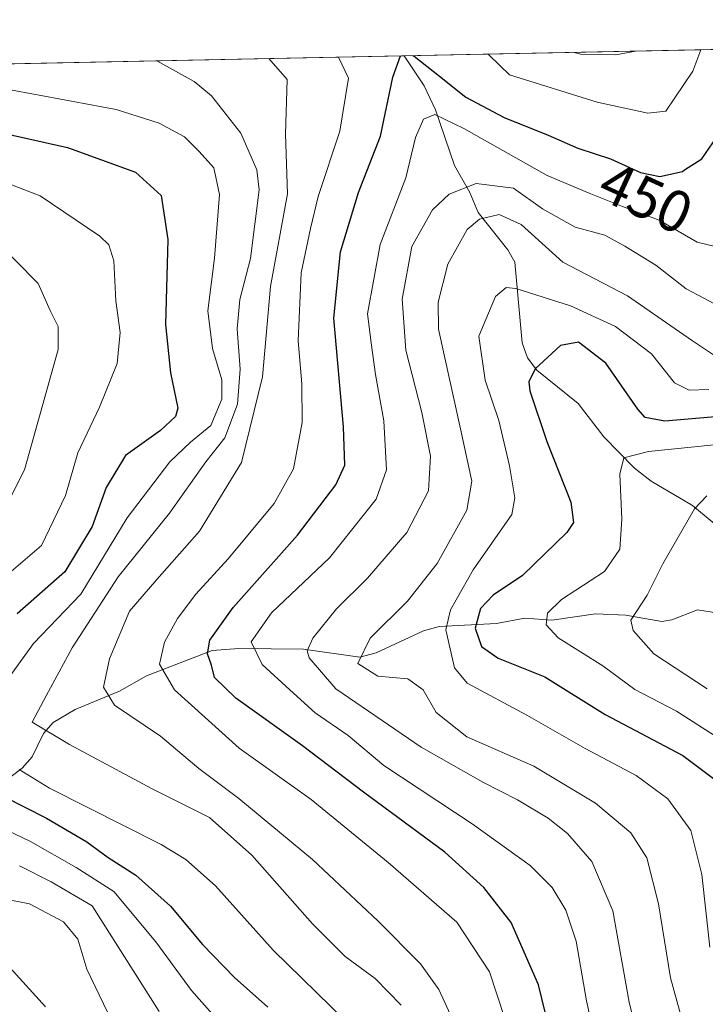
# Model space of a CAD drawing. Units: metres. Extents: x 637360 to 640073, y 4769141 to 4771483.
# Drawn here: x 637666 to 637782, y 4771300 to 4771468 of the extents above; entities that cross this region are included whole.
import ezdxf
from ezdxf.enums import TextEntityAlignment as Align

# ---------------------------------------------------------------- set-up
doc = ezdxf.new("R2010")
doc.units = ezdxf.units.M
doc.header["$MEASUREMENT"] = 0
for name, color, linetype, lineweight in [('Arbolado forestal CxS', 92, 'Continuous', 0), ('Comarca CxS', 21, 'Continuous', 0), ('Comunidad Autónoma CxS', 142, 'Continuous', 0), ('Corriente natural lineal', 142, 'Continuous', 13), ('Curva de nivel maestra', 30, 'Continuous', 30), ('Curva de nivel normal', 30, 'Continuous', 0), ('Municipio CxS', 4, 'Continuous', 0), ('Provincia CxS', 1, 'Continuous', 0), ('Rótulo de curva de nivel directora', 7, 'Continuous', 0)]:
    doc.layers.add(name, color=color, linetype=linetype, lineweight=lineweight)
doc.styles.add('Style-Arial', font='txt')

msp = doc.modelspace()

# ---------------------------------------------------------------- linework, layer by layer
at = {"layer": 'Arbolado forestal CxS', "color": 92, "linetype": 'Continuous', "lineweight": 0, "extrusion": (0.1309207137252602, 0.002661262253883753, 0.9913892698637023), "elevation": 96637.78007066424, "flags": 128}
msp.add_lwpolyline([(4757515.814523902, -728185.9828709087), (4757515.814523902, -728273.7827697676)], dxfattribs=at)
at = {"layer": 'Arbolado forestal CxS', "color": 92, "linetype": 'Continuous', "lineweight": 0, "extrusion": (0.1862905471518778, 0.003786454286015157, 0.9824874018560208), "elevation": 137313.641655763, "flags": 128}
msp.add_lwpolyline([(4757517.100161604, -721399.0881610394), (4757517.100161604, -721613.7589575471)], dxfattribs=at)
at = {"layer": 'Arbolado forestal CxS', "color": 92, "linetype": 'Continuous', "lineweight": 0}
msp.add_polyline3d([(637360.0599999997, 4771454.41, 540.6983000000037), (637825.3979000002, 4771463.8687, 437.0436000000045)], dxfattribs=at)
at = {"layer": 'Comarca CxS', "color": 21, "linetype": 'Continuous', "lineweight": 0, "flags": 128}
msp.add_lwpolyline([(637406.6500010535, 4769140.789982283), (637360.0600010535, 4771454.40998226), (638034.3323973045, 4771468.115342246)], dxfattribs=at)
at = {"layer": 'Comunidad Autónoma CxS', "color": 142, "linetype": 'Continuous', "lineweight": 0, "flags": 128}
msp.add_lwpolyline([(637406.6500010535, 4769140.789982283), (637360.0600010535, 4771454.40998226), (638034.3323973045, 4771468.115342246)], dxfattribs=at)
at = {"layer": 'Corriente natural lineal', "color": 142, "linetype": 'Continuous', "lineweight": 13}
for points in [[(637731.1645000001, 4771461.9531, 451.3356000000058), (637734.5346999997, 4771456.834100001, 449.1203999999998), (637736.4538000004, 4771452.784700001, 447.2410999999993), (637739.682, 4771443.280300001, 442.980899999995), (637742.3006999996, 4771438.7006, 439.9994000000006), (637743.7377000004, 4771435.2873, 437.4232000000048), (637748.7744000005, 4771428.945599999, 432.648199999996), (637750.0077999998, 4771426.8048, 432.0090000000055), (637751.2370999996, 4771413.1042, 427.5347000000039), (637752.1271000003, 4771410.5339, 426.7676999999967), (637753.7300000006, 4771408.4102, 425.9870999999985), (637760.7341, 4771402.761499999, 422.5648999999976), (637765.1305000001, 4771397.0449, 420.8435999999929), (637770.3438999997, 4771391.7357, 419.247000000003), (637773.2068999996, 4771389.531199999, 418.1796000000031), (637780.2203000003, 4771385.4002, 415.8614999999991), (637786.9101, 4771379.800100001, 413.3249999999971)], [(637664.2312000003, 4771339.246900001, 472.9919999999984), (637666.1167000001, 4771340.633199999, 469.4372000000003), (637667.8235999999, 4771342.595100001, 466.0353000000032), (637669.7720999997, 4771346.5658, 465.2863000000071), (637671.4079999998, 4771348.398800001, 464.963699999993), (637675.1272999998, 4771350.636299999, 463.7660000000033), (637682.6808000002, 4771353.735099999, 459.6022999999987), (637687.2671999997, 4771356.343800001, 457.4054999999935), (637698.4671, 4771360.689200001, 451.5241999999998), (637702.9933000002, 4771361.0461, 448.257700000002), (637713.9933000002, 4771360.933900001, 441.9896000000008), (637723.6069999998, 4771359.523700001, 436.4198999999935), (637726.3607999999, 4771360.295100001, 434.9890000000014), (637734.4491999998, 4771364.036599999, 432.571100000001), (637737.1092999997, 4771364.7433, 430.8264000000054), (637746.8872999996, 4771365.285900001, 424.9257000000071), (637751.7076000003, 4771366.205900001, 423.0123000000021), (637756.2962999997, 4771365.8322, 421.0798000000068), (637763.6928000003, 4771366.928400001, 418.4587999999931), (637768.9011000004, 4771366.7282, 416.2459999999992), (637774.9906000001, 4771365.614, 413.5479999999953), (637776.7143000001, 4771365.8836, 412.9367000000057), (637781.0919000005, 4771367.6062, 411.728099999993), (637787.5202000003, 4771366.603499999, 409.6860000000015)]]:
    msp.add_polyline3d(points, dxfattribs=at)
at = {"layer": 'Curva de nivel maestra', "color": 30, "linetype": 'Continuous', "lineweight": 30, "flags": 128}
for points, elevation in [([(637732.6009999998, 4771461.9823), (637732.8300000001, 4771461.9001), (637737.1799999997, 4771458.470100001), (637741.6600000003, 4771454.9301), (637748.1699999999, 4771451.4301), (637755.6799999997, 4771448.470100001), (637760.6799999997, 4771446.210100001), (637766.2699999996, 4771444.4001), (637771.3799999999, 4771442.0701), (637774.6500000004, 4771441.390100001), (637778.5, 4771442.280099999), (637778.8600000005, 4771442.520099999), (637781.8300000001, 4771444.440099999), (637784.9299999997, 4771448.940099999), (637789.3499999996, 4771454.870100001), (637791.7999999998, 4771459.5801), (637792.7850000003, 4771463.205600001)], 450), ([(637756.9199999999, 4771291.870100001), (637754.0300000003, 4771303.7501), (637749.3799999999, 4771314.350099999), (637744.7199999997, 4771320.300100001), (637738.0700000003, 4771326.350099999), (637724.2300000006, 4771336.550100001), (637713.8600000005, 4771344.420100001), (637702.4900000002, 4771352.540100001), (637698.8499999996, 4771356.110099999), (637698.3200000003, 4771358.190099999), (637697.6500000004, 4771360.140100001), (637698.0599999997, 4771362.450099999), (637702.0499999998, 4771368.0101), (637712.9800000006, 4771380.3101), (637719.4900000002, 4771388.9101), (637721.04, 4771392.2501), (637720.7999999998, 4771398.7501), (637719.1699999999, 4771417.280099999), (637720.2800000003, 4771428.5801), (637723.3600000005, 4771438.670100001), (637727.0899999999, 4771448.270099999), (637729.2199999997, 4771458.300100001), (637730.4916000003, 4771461.939400001)], 450), ([(637662.9500000002, 4771448.800100001), (637673.8399999999, 4771446.360099999), (637685.3799999999, 4771442.130100001), (637689.7599999999, 4771438.1801), (637690.9299999997, 4771430.6801), (637690.54, 4771416.1801), (637691.3499999996, 4771407.970100001), (637692.6299999999, 4771401.9801), (637692.2000000002, 4771400.520099999), (637689.6500000004, 4771398.140100001), (637683.6900000004, 4771393.9001), (637680.4400000004, 4771388.420100001), (637678.04, 4771381.800100001), (637673.3700000001, 4771374.100099999), (637665.2699999996, 4771366.920100001)], 475), ([(637787.4299999997, 4771400.7601), (637775.54, 4771399.7601), (637772.1500000004, 4771400.390100001), (637770.9000000004, 4771401.800100001), (637765.4500000002, 4771409.600099999), (637760.8200000003, 4771413.170100001), (637757.7300000006, 4771412.600099999), (637753.4600000001, 4771408.6801), (637752.3799999999, 4771406.450099999), (637752.5599999997, 4771404.9001), (637755.4199999999, 4771396.2601), (637759.5199999996, 4771385.920100001), (637759.9699999997, 4771382.470100001), (637758.8399999999, 4771380.800100001), (637751.3099999997, 4771373.4801), (637746.2800000003, 4771370.130100001), (637744.1200000001, 4771367.840100001), (637743.2000000002, 4771364.4901), (637744.3300000001, 4771361.340100001), (637747.1299999999, 4771359.380100001), (637755.0800000001, 4771356.1801), (637765.3700000001, 4771349.800100001), (637778.5599999997, 4771342.8201), (637785.1500000004, 4771337.860099999)], 425), ([(637662.9699999997, 4771335.8101), (637670.2599999999, 4771332.140100001), (637677.1100000005, 4771328.100099999), (637680.7699999996, 4771325.4001), (637685.4500000002, 4771322.440099999), (637691.3499999996, 4771317.120100001), (637696.8200000003, 4771310.590100001), (637702.2699999996, 4771304.9801), (637707.9199999999, 4771299.9101)], 475)]:
    msp.add_lwpolyline(points, dxfattribs=dict(at, elevation=elevation))
at = {"layer": 'Curva de nivel normal', "color": 30, "linetype": 'Continuous', "lineweight": 0, "flags": 128}
for points, elevation in [([(637781.6630999995, 4771462.979499999), (637780.2599999999, 4771459.34), (637775.7000000002, 4771452.539999999), (637772.5999999996, 4771452.189999999), (637763.9800000006, 4771454.09), (637749.0599999997, 4771458.710000001), (637745.5999999996, 4771462.09), (637745.3810999999, 4771462.2421)], 455), ([(637708.0965, 4771461.484200001), (637711.2199999997, 4771457.939999999), (637710.9500000002, 4771448.640000001), (637711.2999999998, 4771438.439999999), (637708.3700000001, 4771422.65), (637707.0099999999, 4771407.27), (637703.4299999997, 4771392.720000001), (637696.3300000001, 4771381.02), (637689.0300000003, 4771372.800000001), (637684.3799999999, 4771367.4), (637681, 4771359.27), (637679.9400000004, 4771354.449999999), (637681.8200000003, 4771351.359999999), (637689.6500000004, 4771346.08), (637696.1799999997, 4771340.600000001), (637702.9699999997, 4771335.5), (637715.5099999999, 4771325.09), (637726.6799999997, 4771314.619999999), (637733.9400000004, 4771307.310000001), (637737.0199999996, 4771302.939999999), (637739.3499999996, 4771297.869999999)], 460), ([(637719.9560000002, 4771461.725400001), (637721.6799999997, 4771458.15), (637720.1699999999, 4771449.15), (637716.4800000006, 4771437.980000001), (637715.2100000001, 4771432.58), (637713.6299999999, 4771424.980000001), (637713.0800000001, 4771413.449999999), (637713.7400000002, 4771406.119999999), (637713.7599999999, 4771399.529999999), (637712.3099999997, 4771391.609999999), (637709.0300000003, 4771385.720000001), (637701.1900000004, 4771376.27), (637695.7000000002, 4771370.279999999), (637692.5499999998, 4771366.119999999), (637690.3399999999, 4771362.119999999), (637689.5199999996, 4771358.380000001), (637692.0700000003, 4771354.01), (637703.0700000003, 4771344.060000001), (637715.3099999997, 4771335.32), (637728.4400000004, 4771324.58), (637740.1100000005, 4771314.439999999), (637745.6799999997, 4771305.930000001), (637748.2199999997, 4771298.15)], 455), ([(637770.5110999999, 4771462.752900001), (637767.1799999997, 4771462.130000001), (637761.2199999997, 4771462.25), (637760.0926999999, 4771462.541099999)], 460), ([(637730.6399999997, 4771300.279999999), (637726.2100000001, 4771304.82), (637721.1100000005, 4771308.58), (637715.5099999999, 4771314.119999999), (637705.1900000004, 4771325.83), (637697.9900000002, 4771332.220000001), (637688.2300000006, 4771337.140000001), (637674.1799999997, 4771344.680000001), (637667.8300000001, 4771348.470000001), (637670.2100000001, 4771352.960000001), (637674.6100000005, 4771361.109999999), (637682.4800000006, 4771373.230000001), (637691.1699999999, 4771384.060000001), (637697.3600000005, 4771392.789999999), (637700.6200000001, 4771396.92), (637702.7599999999, 4771402.630000001), (637703.2000000002, 4771408.58), (637702.7000000002, 4771415.449999999), (637703.1500000004, 4771420.449999999), (637705.0099999999, 4771427.439999999), (637706.4400000004, 4771439.140000001), (637706.04, 4771442.57), (637703.3600000005, 4771448.779999999), (637698.3399999999, 4771455.17), (637695.4199999999, 4771457.609999999), (637689.0143999998, 4771461.0963)], 465), ([(637660.1100000005, 4771456.890000001), (637682.0899999999, 4771452.83), (637689.4199999999, 4771450.5), (637693.7400000002, 4771448.16), (637696.2300000006, 4771445.640000001), (637698.7300000006, 4771442.869999999), (637699.6799999997, 4771438.34), (637698.8600000005, 4771427.52), (637697.7199999997, 4771418.550000001), (637698.5199999996, 4771412.119999999), (637700.0800000001, 4771406.789999999), (637700.1100000005, 4771403.5), (637698.2300000006, 4771398.980000001), (637694.7599999999, 4771396.180000001), (637691.2699999996, 4771392.83), (637683.9900000002, 4771383.26), (637676.1100000005, 4771370.279999999), (637668.0599999997, 4771361.9), (637663.0499999998, 4771354.960000001)], 470), ([(637765.4400000004, 4771286.41), (637762.2000000002, 4771301.029999999), (637760.4400000004, 4771311.199999999), (637758.6600000003, 4771316.460000001), (637756.3099999997, 4771320.310000001), (637752.5899999999, 4771324.09), (637742.7100000001, 4771331.15), (637727.6600000003, 4771341.09), (637721.5999999996, 4771346.189999999), (637715.9699999997, 4771350.07), (637711.6600000003, 4771353.99), (637706.9600000001, 4771358.32), (637705.0800000001, 4771362.180000001), (637708.5800000001, 4771367.119999999), (637718.4299999997, 4771376.449999999), (637726.3600000005, 4771386.449999999), (637728.1399999997, 4771391.449999999), (637727.6799999997, 4771399.789999999), (637726.25, 4771407.689999999), (637725.5499999998, 4771413.060000001), (637724.8799999999, 4771418.029999999), (637727.0499999998, 4771429.82), (637731.4199999999, 4771441.180000001), (637733.0800000001, 4771448.060000001), (637734.4600000001, 4771451.189999999), (637736.3600000005, 4771451.99), (637741.2999999998, 4771449.609999999), (637755.4600000001, 4771441.57), (637762.6200000001, 4771438.59), (637768.3200000003, 4771436.32), (637774.5599999997, 4771433.980000001), (637781.0199999996, 4771430.199999999), (637785.5099999999, 4771429.119999999)], 445), ([(637661.4199999999, 4771371.730000001), (637669.4100000003, 4771378.59), (637673.4699999997, 4771387.060000001), (637675.6200000001, 4771394.359999999), (637679.2699999996, 4771402.119999999), (637682.2800000003, 4771409.560000001), (637682.7999999998, 4771414.82), (637682.0800000001, 4771420.26), (637681.7100000001, 4771427.039999999), (637680.8499999996, 4771429.75), (637679.3399999999, 4771431.27), (637669.1799999997, 4771438.109999999), (637657.0499999998, 4771442.789999999)], 480), ([(637773.8399999999, 4771282.9), (637769.4299999997, 4771300.779999999), (637766.6500000004, 4771316.359999999), (637763.0800000001, 4771324.720000001), (637758.9600000001, 4771329.539999999), (637755.6500000004, 4771332.100000001), (637750.4100000003, 4771335.27), (637744.6200000001, 4771338.189999999), (637734.04, 4771344.199999999), (637719.5199999996, 4771354.140000001), (637714.9699999997, 4771359.449999999), (637714.6500000004, 4771360.609999999), (637715.5800000001, 4771362.789999999), (637719.6200000001, 4771367.800000001), (637724.9000000004, 4771373.02), (637731.6100000005, 4771380.779999999), (637735.2599999999, 4771387.859999999), (637735.5999999996, 4771393.779999999), (637734.1299999999, 4771401.220000001), (637731.4400000004, 4771411.850000001), (637730.7800000003, 4771420.539999999), (637732.4600000001, 4771429.51), (637735.9600000001, 4771435.74), (637738.7999999998, 4771438.390000001), (637743.4199999999, 4771440.199999999), (637749.7300000006, 4771439.42), (637754.6699999999, 4771435.890000001), (637760.2699999996, 4771432.76), (637765.3200000003, 4771431.439999999), (637768.7199999997, 4771429.529999999), (637774, 4771426.289999999), (637779.1299999999, 4771422.279999999), (637785.8799999999, 4771418.680000001)], 440), ([(637780.7699999996, 4771289.24), (637776.4800000006, 4771304.92), (637774.4400000004, 4771317.539999999), (637772.4400000004, 4771325.369999999), (637769.7300000006, 4771329.609999999), (637763.7100000001, 4771334.680000001), (637753.2000000002, 4771340.99), (637741.7999999998, 4771345.980000001), (637736.5899999999, 4771350.100000001), (637734.3600000005, 4771354.01), (637731.7699999996, 4771355.880000001), (637726.6799999997, 4771356.289999999), (637723.2400000002, 4771358.439999999), (637725.3300000001, 4771362.800000001), (637731.6900000004, 4771369.07), (637736.7800000003, 4771375.52), (637741.7999999998, 4771384.600000001), (637742.6799999997, 4771389.51), (637740.7300000006, 4771398.41), (637737, 4771415.41), (637736.9199999999, 4771419.99), (637738.5599999997, 4771426.5), (637741.8799999999, 4771432.359999999), (637743.9699999997, 4771434.15), (637747.2999999998, 4771434.930000001), (637751.0599999997, 4771433.24), (637758.1600000003, 4771426.84), (637769.1500000004, 4771421.109999999), (637780.2000000002, 4771413.4), (637784.1200000001, 4771410.83)], 435), ([(637661.9199999999, 4771382.449999999), (637666.5300000003, 4771391.449999999), (637672.2599999999, 4771411.970000001), (637672.2699999996, 4771415.869999999), (637670.9000000004, 4771418.600000001), (637668.8200000003, 4771423.180000001), (637661.0199999996, 4771431.08)], 485), ([(637783.1699999999, 4771310.180000001), (637781.7999999998, 4771322.560000001), (637779.9199999999, 4771330.029999999), (637776, 4771335.439999999), (637770.6200000001, 4771339.390000001), (637761.9400000004, 4771344.02), (637752, 4771349.67), (637741.8899999997, 4771355.109999999), (637739.7199999997, 4771357.75), (637738.25, 4771364.189999999), (637739.04, 4771367.609999999), (637742.9100000003, 4771374.41), (637749.4500000002, 4771383.859999999), (637749.9699999997, 4771386.710000001), (637749.0599999997, 4771392.119999999), (637747.2699999996, 4771399.859999999), (637744.9100000003, 4771406.75), (637743.8399999999, 4771414.189999999), (637746.6799999997, 4771420.949999999), (637748.5099999999, 4771422.51), (637750.1699999999, 4771422.32), (637759.4800000006, 4771419.4), (637767.0899999999, 4771415.859999999), (637773.2199999997, 4771411.199999999), (637777.1500000004, 4771406.25), (637779.6399999997, 4771405.039999999), (637783.0199999996, 4771405.119999999)], 430), ([(637788.3799999999, 4771343.34), (637777.5099999999, 4771350.369999999), (637770.4000000004, 4771354.02), (637764.9400000004, 4771358.050000001), (637757.3799999999, 4771362.82), (637755.29, 4771365.060000001), (637755.54, 4771367.060000001), (637757.9400000004, 4771369.380000001), (637765.2699999996, 4771374.119999999), (637767.8600000005, 4771377.949999999), (637768.2100000001, 4771383.060000001), (637767.8700000001, 4771390.710000001), (637768.5599999997, 4771393.52), (637772.7199999997, 4771394.560000001), (637787.8399999999, 4771396.100000001)], 420), ([(637782.7400000002, 4771354.180000001), (637773.6500000004, 4771360.119999999), (637770.1100000005, 4771364.08), (637769.7000000002, 4771365.82), (637772.4800000006, 4771370.119999999), (637775.1699999999, 4771375.449999999), (637780.5700000003, 4771384.789999999), (637782.6799999997, 4771387.039999999)], 415.0000000000001), ([(637665.6200000001, 4771340.42), (637670.7699999996, 4771337.26), (637689.7800000003, 4771327.619999999), (637693.9900000002, 4771325.100000001), (637699.0199999996, 4771320.58), (637708.8399999999, 4771309.619999999), (637721.1600000003, 4771297.600000001)], 470), ([(637706.4199999999, 4771289.810000001), (637694.9400000004, 4771302.800000001), (637688.8600000005, 4771311.039999999), (637681.7400000002, 4771319.609999999), (637675.2800000003, 4771323.720000001), (637667.54, 4771328.16), (637658.1399999997, 4771332.66)], 480), ([(637689.4100000003, 4771299.189999999), (637678.0599999997, 4771317.17), (637671.04, 4771321.310000001), (637665.6900000004, 4771324)], 485), ([(637680.6399999997, 4771299.100000001), (637677.0999999996, 4771306.41), (637675.5899999999, 4771311.529999999), (637673.1500000004, 4771314.470000001), (637667.3499999996, 4771317.529999999), (637663.6299999999, 4771318.279999999)], 490), ([(637670.1100000005, 4771299.99), (637664, 4771306.67)], 495)]:
    msp.add_lwpolyline(points, dxfattribs=dict(at, elevation=elevation))
at = {"layer": 'Municipio CxS', "color": 4, "linetype": 'Continuous', "lineweight": 0, "flags": 128}
msp.add_lwpolyline([(637406.6500010535, 4769140.789982283), (637360.0600010535, 4771454.40998226), (638034.3323973045, 4771468.115342246)], dxfattribs=at)
at = {"layer": 'Provincia CxS', "color": 1, "linetype": 'Continuous', "lineweight": 0, "flags": 128}
msp.add_lwpolyline([(637406.6500010535, 4769140.789982283), (637360.0600010535, 4771454.40998226), (638034.3323973045, 4771468.115342246)], dxfattribs=at)

# ---------------------------------------------------------------- texts
at = {"layer": 'Rótulo de curva de nivel directora', "color": 7, "linetype": 'Continuous', "lineweight": 0, "style": 'Style-Arial'}
msp.add_text('450', height=7.000000000000002, rotation=335.4885651778681, dxfattribs=at).set_placement((637772.3019162398, 4771437.775301605), align=Align.MIDDLE_CENTER)

doc.saveas('drawing.dxf')
